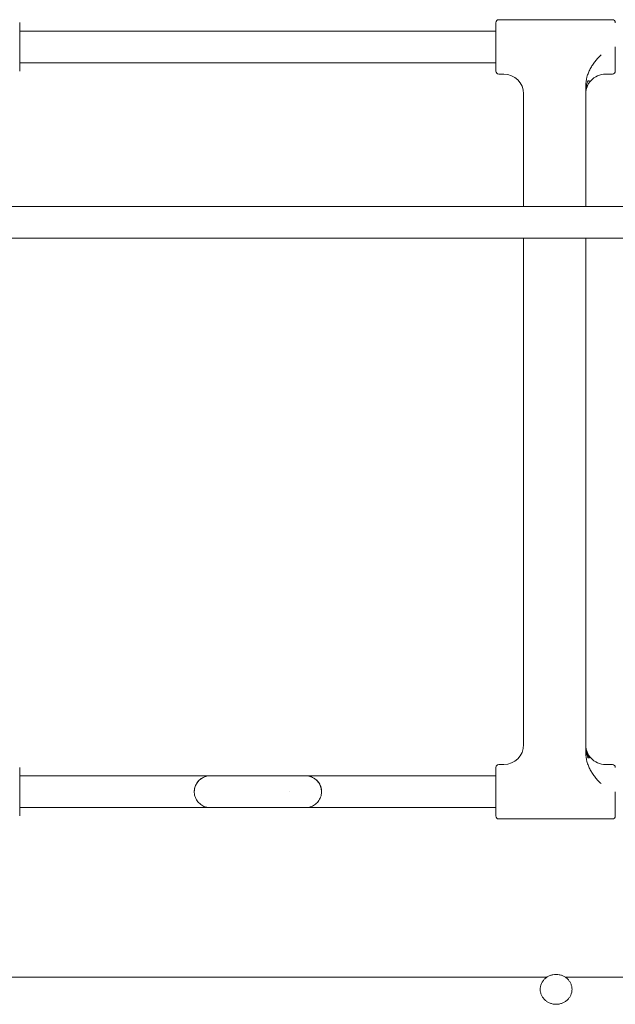
# Model space of a CAD drawing. Units: millimetres. Extents: x -9427 to 5213, y -3 to 8577.
# Drawn here: x 28 to 328, y 2333 to 2828 of the extents above; entities that cross this region are included whole.
import ezdxf

# ---------------------------------------------------------------- set-up
doc = ezdxf.new("R2010")
doc.units = ezdxf.units.MM

# ---------------------------------------------------------------- blocks, each defined once
blk = doc.blocks.new('A$C12B02C49')
at = {"color": 0, "linetype": 'Continuous', "lineweight": 0, "extrusion": (1.22465e-16, 1, -2.22045e-16)}
for p, q in [((326.33, 2828.4), (269.13, 2828.4)), ((326.33, 2828.4), (269.13, 2828.4)), ((27.83, 2822.7), (267.63, 2822.7)), ((27.83, 2806.7), (267.63, 2806.7)), ((271.63, 2801), (269.13, 2801)), ((271.63, 2801), (269.13, 2801)), ((326.33, 2801), (322.93, 2801)), ((326.33, 2801), (322.93, 2801)), ((312.93, 2734.32), (312.93, 2795.12)), ((312.93, 2734.32), (312.93, 2795.12)), ((281.63, 2791), (281.63, 2734.32)), ((281.63, 2791), (281.63, 2734.32)), ((-859.07, 2734.32), (855.08, 2734.32)), ((-875.87, 2718.32), (871.88, 2718.32)), ((281.63, 2718.32), (281.63, 2463.4)), ((281.63, 2718.32), (281.63, 2463.4)), ((312.93, 2459.28), (312.93, 2718.32)), ((312.93, 2459.28), (312.93, 2718.32)), ((271.63, 2453.4), (269.13, 2453.4)), ((271.63, 2453.4), (269.13, 2453.4)), ((326.33, 2453.4), (322.93, 2453.4)), ((326.33, 2453.4), (322.93, 2453.4)), ((267.63, 2447.7), (27.83, 2447.7)), ((163.83, 2439.7), (163.83, 2439.7)), ((123.76, 2431.7), (27.83, 2431.7)), ((267.63, 2431.7), (171.89, 2431.7)), ((326.33, 2426), (269.13, 2426)), ((326.33, 2426), (269.13, 2426)), ((2.58, 2346.36), (293.43, 2346.36)), ((302.58, 2346.36), (590.01, 2346.36))]:
    blk.add_line(p, q, dxfattribs=at)
at = {"color": 0, "linetype": 'Continuous', "lineweight": 0, "extrusion": (-2.71926e-32, -2.22045e-16, -1)}
for centre, radius, start, end in [((-269.13, 2826.9), 1.5, 0, 90), ((-269.13, 2826.9), 1.5, 0, 90), ((-326.33, 2826.9), 1.5, 90, 180), ((-326.33, 2826.9), 1.5, 90, 180), ((-271.63, 2791), 10, 90, 180), ((-271.63, 2791), 10, 90, 180), ((-271.63, 2463.4), 10, 180, 270), ((-271.63, 2463.4), 10, 180, 270), ((-322.93, 2463.4), 10, 270, 317.9329), ((-322.93, 2463.4), 10, 270, 317.9329), ((-269.13, 2451.9), 1.5, 0, 90), ((-269.13, 2451.9), 1.5, 0, 90), ((-326.33, 2451.9), 1.5, 90, 180), ((-326.33, 2451.9), 1.5, 90, 180), ((-123.77, 2439.7), 8, 0, 90)]:
    blk.add_arc(centre, radius, start, end, dxfattribs=at)
at = {"color": 0, "linetype": 'Continuous', "lineweight": 0}
for centre, radius, start, end in [((269.13, 2802.5), 1.5, 180, 270), ((269.13, 2802.5), 1.5, 180, 270), ((322.93, 2791), 10, 90, 137.9329), ((322.93, 2791), 10, 90, 137.9329), ((326.33, 2802.5), 1.5, 270, 0), ((326.33, 2802.5), 1.5, 270, 0), ((171.88, 2439.7), 8, 0, 90), ((269.13, 2427.5), 1.5, 180, 270), ((269.13, 2427.5), 1.5, 180, 270), ((326.33, 2427.5), 1.5, 270, 0), ((326.33, 2427.5), 1.5, 270, 0)]:
    blk.add_arc(centre, radius, start, end, dxfattribs=at)
for points, weights in [([(27.83, 2814.7), (27.83, 2820.8), (27.83, 2826.9), (27.83, 2826.9)], [1, 0.666666649913, 0.499999983246, 0.5]), ([(27.83, 2814.7), (27.83, 2820.8), (27.83, 2826.9), (27.83, 2826.9)], [1, 0.666666649913, 0.499999983246, 0.5]), ([(27.83, 2814.7), (27.83, 2820.8), (27.83, 2826.9), (27.83, 2826.9)], [1, 0.666666649913, 0.499999983246, 0.5]), ([(267.63, 2826.9), (267.63, 2826.9), (267.63, 2820.8), (267.63, 2814.7)], [0.5, 0.499999983246, 0.666666649913, 1]), ([(267.63, 2826.9), (267.63, 2826.9), (267.63, 2820.8), (267.63, 2814.7)], [0.5, 0.499999983246, 0.666666649913, 1]), ([(27.83, 2802.5), (27.83, 2802.5), (27.83, 2808.6), (27.83, 2814.7)], [0.5, 0.500000016754, 0.66666668342, 1]), ([(27.83, 2802.5), (27.83, 2802.5), (27.83, 2808.6), (27.83, 2814.7)], [0.5, 0.500000016754, 0.66666668342, 1]), ([(27.83, 2802.5), (27.83, 2802.5), (27.83, 2808.6), (27.83, 2814.7)], [0.5, 0.500000016754, 0.66666668342, 1]), ([(267.63, 2814.7), (267.63, 2808.6), (267.63, 2802.5), (267.63, 2802.5)], [1, 0.66666668342, 0.500000016754, 0.5]), ([(267.63, 2814.7), (267.63, 2808.6), (267.63, 2802.5), (267.63, 2802.5)], [1, 0.66666668342, 0.500000016754, 0.5]), ([(327.83, 2802.5), (327.83, 2802.5), (327.83, 2808.6), (327.83, 2814.7)], [0.5, 0.500000016754, 0.66666668342, 1]), ([(327.83, 2802.5), (327.83, 2802.5), (327.83, 2808.6), (327.83, 2814.7)], [0.5, 0.500000016754, 0.66666668342, 1]), ([(27.83, 2439.7), (27.83, 2445.8), (27.83, 2451.9), (27.83, 2451.9)], [1, 0.666666649913, 0.499999983246, 0.5]), ([(27.83, 2439.7), (27.83, 2445.8), (27.83, 2451.9), (27.83, 2451.9)], [1, 0.666666649913, 0.499999983246, 0.5]), ([(27.83, 2439.7), (27.83, 2445.8), (27.83, 2451.9), (27.83, 2451.9)], [1, 0.666666649913, 0.499999983246, 0.5]), ([(267.63, 2451.9), (267.63, 2451.9), (267.63, 2445.8), (267.63, 2439.7)], [0.5, 0.499999983246, 0.666666649913, 1]), ([(267.63, 2451.9), (267.63, 2451.9), (267.63, 2445.8), (267.63, 2439.7)], [0.5, 0.499999983246, 0.666666649913, 1]), ([(27.83, 2427.5), (27.83, 2427.5), (27.83, 2433.6), (27.83, 2439.7)], [0.5, 0.500000016754, 0.66666668342, 1]), ([(27.83, 2427.5), (27.83, 2427.5), (27.83, 2433.6), (27.83, 2439.7)], [0.5, 0.500000016754, 0.66666668342, 1]), ([(27.83, 2427.5), (27.83, 2427.5), (27.83, 2433.6), (27.83, 2439.7)], [0.5, 0.500000016754, 0.66666668342, 1]), ([(267.63, 2439.7), (267.63, 2433.6), (267.63, 2427.5), (267.63, 2427.5)], [1, 0.66666668342, 0.500000016754, 0.5]), ([(267.63, 2439.7), (267.63, 2433.6), (267.63, 2427.5), (267.63, 2427.5)], [1, 0.66666668342, 0.500000016754, 0.5]), ([(327.83, 2427.5), (327.83, 2427.5), (327.83, 2433.6), (327.83, 2439.7)], [0.5, 0.500000016754, 0.66666668342, 1]), ([(327.83, 2427.5), (327.83, 2427.5), (327.83, 2433.6), (327.83, 2439.7)], [0.5, 0.500000016754, 0.66666668342, 1])]:
    blk.add_rational_spline(points, weights, degree=3, dxfattribs=at)
for points, knots in [([(312.93, 2795.12), (312.93, 2796.62), (313.15, 2798.09), (313.66, 2799.89), (313.77, 2800.25), (314.01, 2800.95), (314.14, 2801.3), (314.56, 2802.33), (314.88, 2803), (315.56, 2804.31), (315.94, 2804.95), (316.74, 2806.2), (317.18, 2806.81), (318.09, 2807.99), (318.56, 2808.56), (319.32, 2809.38), (319.58, 2809.65), (320.12, 2810.16), (320.39, 2810.41), (320.69, 2810.64)], [0, 0, 0, 0, 0.00445324, 0.00445324, 0.00556655, 0.00556655, 0.00667987, 0.00667987, 0.00890649, 0.00890649, 0.01113311, 0.01113311, 0.01335973, 0.01335973, 0.01558635, 0.01558635, 0.01669966, 0.01669966, 0.01781297, 0.01781297, 0.01781297, 0.01781297]), ([(312.93, 2795.12), (312.93, 2796.62), (313.15, 2798.09), (313.66, 2799.89), (313.77, 2800.25), (314.01, 2800.95), (314.14, 2801.3), (314.56, 2802.33), (314.88, 2803), (315.56, 2804.31), (315.94, 2804.95), (316.74, 2806.2), (317.18, 2806.81), (318.09, 2807.99), (318.56, 2808.56), (319.32, 2809.38), (319.58, 2809.65), (320.12, 2810.16), (320.39, 2810.41), (320.69, 2810.64)], [0, 0, 0, 0, 0.00445324, 0.00445324, 0.00556655, 0.00556655, 0.00667987, 0.00667987, 0.00890649, 0.00890649, 0.01113311, 0.01113311, 0.01335973, 0.01335973, 0.01558635, 0.01558635, 0.01669966, 0.01669966, 0.01781297, 0.01781297, 0.01781297, 0.01781297]), ([(315.43, 2797.7), (315.02, 2797.24), (314.67, 2796.75), (314.21, 2795.98), (314.06, 2795.72), (313.8, 2795.17), (313.68, 2794.89), (313.36, 2794.04), (313.2, 2793.46), (313.04, 2792.57), (312.99, 2792.27), (312.94, 2791.67), (312.93, 2791.37), (312.93, 2791.06)], [0, 0, 0, 0, 0.001802858, 0.001802858, 0.002704287, 0.002704287, 0.003605716, 0.003605716, 0.005408574, 0.005408574, 0.006310003, 0.006310003, 0.007211432, 0.007211432, 0.007211432, 0.007211432]), ([(312.93, 2791.06), (312.93, 2791.67), (312.98, 2792.27), (313.14, 2793.16), (313.21, 2793.45), (313.37, 2794.03), (313.46, 2794.32), (313.79, 2795.18), (314.05, 2795.72), (314.51, 2796.49), (314.68, 2796.74), (315.03, 2797.23), (315.23, 2797.47), (315.43, 2797.7)], [0, 0, 0, 0, 0.00180284, 0.00180284, 0.00270426, 0.00270426, 0.003605679, 0.003605679, 0.005408519, 0.005408519, 0.006309939, 0.006309939, 0.007211359, 0.007211359, 0.007211359, 0.007211359]), ([(314.1, 2797.7), (313.71, 2796.9), (313.42, 2796.07), (313.03, 2794.36), (312.93, 2793.47), (312.93, 2792.58)], [0, 0, 0, 0, 0.002631489, 0.002631489, 0.005262978, 0.005262978, 0.005262978, 0.005262978]), ([(315.43, 2797.7), (315.02, 2797.24), (314.67, 2796.75), (314.21, 2795.98), (314.06, 2795.72), (313.8, 2795.17), (313.68, 2794.89), (313.36, 2794.04), (313.2, 2793.46), (313.04, 2792.57), (312.99, 2792.27), (312.94, 2791.67), (312.93, 2791.37), (312.93, 2791.06)], [0, 0, 0, 0, 0.001802858, 0.001802858, 0.002704287, 0.002704287, 0.003605716, 0.003605716, 0.005408574, 0.005408574, 0.006310003, 0.006310003, 0.007211432, 0.007211432, 0.007211432, 0.007211432]), ([(312.93, 2791.06), (312.93, 2791.67), (312.98, 2792.27), (313.14, 2793.16), (313.21, 2793.45), (313.37, 2794.03), (313.46, 2794.32), (313.79, 2795.18), (314.05, 2795.72), (314.51, 2796.49), (314.68, 2796.74), (315.03, 2797.23), (315.23, 2797.47), (315.43, 2797.7)], [0, 0, 0, 0, 0.00180284, 0.00180284, 0.00270426, 0.00270426, 0.003605679, 0.003605679, 0.005408519, 0.005408519, 0.006309939, 0.006309939, 0.007211359, 0.007211359, 0.007211359, 0.007211359]), ([(314.1, 2797.7), (313.71, 2796.9), (313.42, 2796.07), (313.03, 2794.36), (312.93, 2793.47), (312.93, 2792.58)], [0, 0, 0, 0, 0.002631489, 0.002631489, 0.005262978, 0.005262978, 0.005262978, 0.005262978]), ([(312.93, 2463.34), (312.93, 2462.73), (312.98, 2462.13), (313.14, 2461.24), (313.21, 2460.95), (313.37, 2460.37), (313.46, 2460.08), (313.79, 2459.22), (314.05, 2458.68), (314.51, 2457.91), (314.68, 2457.66), (315.03, 2457.17), (315.23, 2456.93), (315.43, 2456.7)], [0, 0, 0, 0, 0.00180284, 0.00180284, 0.00270426, 0.00270426, 0.003605679, 0.003605679, 0.005408519, 0.005408519, 0.006309939, 0.006309939, 0.007211359, 0.007211359, 0.007211359, 0.007211359]), ([(315.43, 2456.7), (315.02, 2457.16), (314.67, 2457.65), (314.21, 2458.42), (314.06, 2458.68), (313.8, 2459.23), (313.68, 2459.51), (313.36, 2460.36), (313.2, 2460.94), (313.04, 2461.83), (312.99, 2462.13), (312.94, 2462.73), (312.93, 2463.03), (312.93, 2463.34)], [0, 0, 0, 0, 0.001802858, 0.001802858, 0.002704287, 0.002704287, 0.003605716, 0.003605716, 0.005408574, 0.005408574, 0.006310003, 0.006310003, 0.007211432, 0.007211432, 0.007211432, 0.007211432]), ([(312.93, 2463.34), (312.93, 2462.73), (312.98, 2462.13), (313.14, 2461.24), (313.21, 2460.95), (313.37, 2460.37), (313.46, 2460.08), (313.79, 2459.22), (314.05, 2458.68), (314.51, 2457.91), (314.68, 2457.66), (315.03, 2457.17), (315.23, 2456.93), (315.43, 2456.7)], [0, 0, 0, 0, 0.00180284, 0.00180284, 0.00270426, 0.00270426, 0.003605679, 0.003605679, 0.005408519, 0.005408519, 0.006309939, 0.006309939, 0.007211359, 0.007211359, 0.007211359, 0.007211359]), ([(315.43, 2456.7), (315.02, 2457.16), (314.67, 2457.65), (314.21, 2458.42), (314.06, 2458.68), (313.8, 2459.23), (313.68, 2459.51), (313.36, 2460.36), (313.2, 2460.94), (313.04, 2461.83), (312.99, 2462.13), (312.94, 2462.73), (312.93, 2463.03), (312.93, 2463.34)], [0, 0, 0, 0, 0.001802858, 0.001802858, 0.002704287, 0.002704287, 0.003605716, 0.003605716, 0.005408574, 0.005408574, 0.006310003, 0.006310003, 0.007211432, 0.007211432, 0.007211432, 0.007211432]), ([(314.89, 2456.7), (314.25, 2457.6), (313.77, 2458.57), (313.35, 2459.88), (313.27, 2460.14), (313.15, 2460.67), (313.1, 2460.94), (312.97, 2461.75), (312.93, 2462.29), (312.93, 2462.85)], [0, 0, 0, 0, 0.003257223, 0.003257223, 0.004071529, 0.004071529, 0.004885835, 0.004885835, 0.006514446, 0.006514446, 0.006514446, 0.006514446]), ([(314.89, 2456.7), (314.25, 2457.6), (313.77, 2458.57), (313.35, 2459.88), (313.27, 2460.14), (313.15, 2460.67), (313.1, 2460.94), (312.97, 2461.75), (312.93, 2462.29), (312.93, 2462.85)], [0, 0, 0, 0, 0.003257223, 0.003257223, 0.004071529, 0.004071529, 0.004885835, 0.004885835, 0.006514446, 0.006514446, 0.006514446, 0.006514446]), ([(312.93, 2461.82), (312.93, 2460.93), (313.03, 2460.06), (313.42, 2458.35), (313.71, 2457.5), (314.1, 2456.7)], [0, 0, 0, 0, 0.002631132, 0.002631132, 0.005262263, 0.005262263, 0.005262263, 0.005262263]), ([(312.93, 2461.82), (312.93, 2460.93), (313.03, 2460.06), (313.42, 2458.35), (313.71, 2457.5), (314.1, 2456.7)], [0, 0, 0, 0, 0.002631132, 0.002631132, 0.005262263, 0.005262263, 0.005262263, 0.005262263]), ([(320.69, 2443.76), (320.39, 2443.99), (320.12, 2444.24), (319.58, 2444.76), (319.32, 2445.02), (318.56, 2445.84), (318.09, 2446.41), (317.18, 2447.59), (316.75, 2448.2), (315.94, 2449.45), (315.57, 2450.09), (314.87, 2451.4), (314.56, 2452.07), (314.14, 2453.1), (314.01, 2453.45), (313.77, 2454.16), (313.66, 2454.51), (313.15, 2456.31), (312.93, 2457.78), (312.93, 2459.28)], [0, 0, 0, 0, 0.00111202, 0.00111202, 0.00222405, 0.00222405, 0.00444809, 0.00444809, 0.00667214, 0.00667214, 0.00889618, 0.00889618, 0.01112023, 0.01112023, 0.01223225, 0.01223225, 0.01334428, 0.01334428, 0.01779237, 0.01779237, 0.01779237, 0.01779237]), ([(320.69, 2443.76), (320.39, 2443.99), (320.12, 2444.24), (319.58, 2444.76), (319.32, 2445.02), (318.56, 2445.84), (318.09, 2446.41), (317.18, 2447.59), (316.75, 2448.2), (315.94, 2449.45), (315.57, 2450.09), (314.87, 2451.4), (314.56, 2452.07), (314.14, 2453.1), (314.01, 2453.45), (313.77, 2454.16), (313.66, 2454.51), (313.15, 2456.31), (312.93, 2457.78), (312.93, 2459.28)], [0, 0, 0, 0, 0.00111202, 0.00111202, 0.00222405, 0.00222405, 0.00444809, 0.00444809, 0.00667214, 0.00667214, 0.00889618, 0.00889618, 0.01112023, 0.01112023, 0.01223225, 0.01223225, 0.01334428, 0.01334428, 0.01779237, 0.01779237, 0.01779237, 0.01779237]), ([(27.83, 2447.7), (30, 2447.7), (32.16, 2447.7), (37.53, 2447.7), (40.73, 2447.7), (47.03, 2447.7), (50.13, 2447.7), (56.2, 2447.7), (59.18, 2447.7), (65, 2447.7), (67.84, 2447.7), (73.36, 2447.7), (76.04, 2447.7), (81.23, 2447.7), (83.74, 2447.7), (88.56, 2447.7), (90.88, 2447.7), (95.31, 2447.7), (97.42, 2447.7), (101.42, 2447.7), (103.31, 2447.7), (106.86, 2447.7), (108.52, 2447.7), (111.59, 2447.7), (113.01, 2447.7), (115.59, 2447.7), (116.76, 2447.7), (118.83, 2447.7), (119.73, 2447.7), (121.28, 2447.7), (121.92, 2447.7), (122.93, 2447.7), (123.3, 2447.7), (123.7, 2447.7), (123.79, 2447.7), (123.83, 2447.7)], [226.44693, 226.44693, 226.44693, 226.44693, 233.153504, 233.153504, 243.296405, 243.296405, 253.439306, 253.439306, 263.582207, 263.582207, 273.725108, 273.725108, 283.868009, 283.868009, 294.01091, 294.01091, 304.153811, 304.153811, 314.296712, 314.296712, 324.439613, 324.439613, 334.582514, 334.582514, 344.725416, 344.725416, 354.868317, 354.868317, 365.01122, 365.01122, 375.154124, 375.154124, 385.297036, 385.297036, 392.328973, 392.328973, 392.328973, 392.328973]), ([(115.77, 2439.7), (115.77, 2439.7), (115.77, 2439.7), (115.77, 2439.7), (115.77, 2439.71), (115.77, 2439.72), (115.77, 2439.73), (115.77, 2440.59), (115.92, 2441.44), (116.45, 2443.04), (116.85, 2443.81), (117.86, 2445.16), (118.49, 2445.77), (119.87, 2446.74), (120.66, 2447.12), (121.88, 2447.49), (122.3, 2447.58), (123.07, 2447.68), (123.42, 2447.7), (123.77, 2447.7)], [0, 0, 0, 0, 0.00197, 0.00197, 0.005911, 0.005911, 0.044982, 0.044982, 2.577455, 2.577455, 5.109933, 5.109933, 7.642113, 7.642113, 10.191145, 10.191145, 11.471577, 11.471577, 12.521159, 12.521159, 12.521159, 12.521159]), ([(123.77, 2447.7), (123.92, 2447.7), (123.92, 2447.7), (124.51, 2447.7), (124.93, 2447.7), (126.01, 2447.7), (126.68, 2447.7), (128.24, 2447.7), (129.13, 2447.7), (131.11, 2447.7), (132.21, 2447.7), (134.54, 2447.7), (135.8, 2447.7), (138.42, 2447.7), (139.79, 2447.7), (142.61, 2447.7), (144.06, 2447.7), (146.97, 2447.7), (148.44, 2447.7), (151.36, 2447.7), (152.81, 2447.7), (155.63, 2447.7), (157.01, 2447.7), (159.64, 2447.7), (160.9, 2447.7), (163.26, 2447.7), (164.36, 2447.7), (166.37, 2447.7), (167.27, 2447.7), (168.86, 2447.7), (169.54, 2447.7), (170.65, 2447.7), (171.08, 2447.7), (171.55, 2447.7), (171.68, 2447.7), (171.84, 2447.7), (171.84, 2447.7), (171.88, 2447.7)], [0, 0, 0, 0, 4.700347, 4.700347, 9.088774, 9.088774, 13.477201, 13.477201, 17.865629, 17.865629, 22.254058, 22.254058, 26.642486, 26.642486, 31.030914, 31.030914, 35.419342, 35.419342, 39.807771, 39.807771, 44.196199, 44.196199, 48.584627, 48.584627, 52.973055, 52.973055, 57.361483, 57.361483, 61.74991, 61.74991, 66.138285, 66.138285, 70.534925, 70.534925, 73.063455, 73.063455, 75.473366, 75.473366, 75.473366, 75.473366]), ([(171.83, 2447.7), (171.85, 2447.7), (172.01, 2447.7), (172.6, 2447.7), (173.03, 2447.7), (174.16, 2447.7), (174.86, 2447.7), (176.52, 2447.7), (177.48, 2447.7), (179.67, 2447.7), (180.89, 2447.7), (183.58, 2447.7), (185.05, 2447.7), (188.24, 2447.7), (189.95, 2447.7), (193.6, 2447.7), (195.54, 2447.7), (199.64, 2447.7), (201.8, 2447.7), (206.31, 2447.7), (208.67, 2447.7), (213.58, 2447.7), (216.13, 2447.7), (221.4, 2447.7), (224.12, 2447.7), (229.71, 2447.7), (232.58, 2447.7), (238.46, 2447.7), (241.46, 2447.7), (247.59, 2447.7), (250.71, 2447.7), (257.05, 2447.7), (260.27, 2447.7), (264.88, 2447.7), (266.25, 2447.7), (267.63, 2447.7)], [0, 0, 0, 0, 10.007552, 10.007552, 20.155748, 20.155748, 30.298365, 30.298365, 40.440957, 40.440957, 50.583544, 50.583544, 60.72613, 60.72613, 70.868715, 70.868715, 81.011299, 81.011299, 91.153884, 91.153884, 101.296468, 101.296468, 111.439052, 111.439052, 121.581636, 121.581636, 131.724221, 131.724221, 141.866805, 141.866805, 152.009389, 152.009389, 162.151973, 162.151973, 166.394391, 166.394391, 166.394391, 166.394391]), ([(171.88, 2447.7), (172.06, 2447.7), (172.25, 2447.69), (172.55, 2447.67), (172.68, 2447.66), (172.85, 2447.64), (172.89, 2447.64), (173.77, 2447.52), (174.61, 2447.27), (176.14, 2446.53), (176.84, 2446.03), (178.06, 2444.86), (178.57, 2444.16), (179.36, 2442.67), (179.63, 2441.85), (179.84, 2440.6), (179.88, 2440.18), (179.88, 2439.75), (179.88, 2439.74), (179.88, 2439.72), (179.88, 2439.72), (179.88, 2439.71), (179.88, 2439.71), (179.88, 2439.7), (179.88, 2439.7), (179.88, 2439.7), (179.88, 2439.7), (179.88, 2439.7), (179.88, 2439.7), (179.88, 2439.7), (179.88, 2439.7), (179.88, 2439.7)], [0, 0, 0, 0, 0.545701, 0.545701, 0.924094, 0.924094, 1.050193, 1.050193, 3.604877, 3.604877, 6.136956, 6.136956, 8.669436, 8.669436, 11.201909, 11.201909, 12.456042, 12.456042, 12.495366, 12.495366, 12.511128, 12.511128, 12.519009, 12.519009, 12.520979, 12.520979, 12.521471, 12.521471, 12.521718, 12.521718, 12.521841, 12.521841, 12.521841, 12.521841]), ([(123.77, 2431.7), (123.68, 2431.7), (123.58, 2431.7), (123.11, 2431.72), (122.73, 2431.76), (122.23, 2431.85), (122.11, 2431.87), (121.94, 2431.91), (121.9, 2431.92), (121.04, 2432.13), (120.23, 2432.47), (118.8, 2433.38), (118.15, 2433.95), (117.07, 2435.25), (116.63, 2435.99), (116.01, 2437.57), (115.83, 2438.41), (115.78, 2439.36), (115.77, 2439.46), (115.77, 2439.61), (115.77, 2439.64), (115.77, 2439.69), (115.77, 2439.69), (115.77, 2439.7), (115.77, 2439.7), (115.77, 2439.7), (115.77, 2439.7), (115.77, 2439.7), (115.77, 2439.7), (115.77, 2439.7), (115.77, 2439.7), (115.77, 2439.7)], [0, 0, 0, 0, 0.281933, 0.281933, 1.419674, 1.419674, 1.798067, 1.798067, 1.924167, 1.924167, 4.478855, 4.478855, 7.010934, 7.010934, 9.543414, 9.543414, 12.075887, 12.075887, 12.388515, 12.388515, 12.505732, 12.505732, 12.516721, 12.516721, 12.520661, 12.520661, 12.521646, 12.521646, 12.522139, 12.522139, 12.522262, 12.522262, 12.522262, 12.522262]), ([(179.88, 2439.7), (179.88, 2439.7), (179.88, 2439.7), (179.88, 2439.7), (179.88, 2439.7), (179.88, 2439.69), (179.88, 2439.69), (179.88, 2439.67), (179.88, 2439.66), (179.88, 2439.6), (179.88, 2439.55), (179.87, 2439.08), (179.82, 2438.66), (179.6, 2437.42), (179.3, 2436.6), (178.49, 2435.12), (177.96, 2434.44), (176.73, 2433.28), (176.01, 2432.79), (174.77, 2432.22), (174.28, 2432.05), (173.17, 2431.78), (172.52, 2431.7), (171.88, 2431.7)], [0, 0, 0, 0, 0.000985, 0.000985, 0.004926, 0.004926, 0.020687, 0.020687, 0.05018, 0.05018, 0.207481, 0.207481, 1.461615, 1.461615, 3.994092, 3.994092, 6.526315, 6.526315, 9.072901, 9.072901, 10.605266, 10.605266, 12.525804, 12.525804, 12.525804, 12.525804]), ([(171.88, 2431.7), (171.84, 2431.7), (171.84, 2431.7), (171.63, 2431.7), (171.35, 2431.7), (170.54, 2431.7), (170, 2431.7), (168.7, 2431.7), (167.92, 2431.7), (166.16, 2431.7), (165.17, 2431.7), (163.02, 2431.7), (161.84, 2431.7), (159.36, 2431.7), (158.05, 2431.7), (155.33, 2431.7), (153.91, 2431.7), (151.04, 2431.7), (149.58, 2431.7), (146.65, 2431.7), (145.18, 2431.7), (142.3, 2431.7), (140.87, 2431.7), (138.13, 2431.7), (136.8, 2431.7), (134.28, 2431.7), (133.09, 2431.7), (130.88, 2431.7), (129.87, 2431.7), (128.05, 2431.7), (127.25, 2431.7), (125.88, 2431.7), (125.31, 2431.7), (124.43, 2431.7), (124.12, 2431.7), (123.83, 2431.7), (123.83, 2431.7), (123.77, 2431.7)], [0, 0, 0, 0, 2.33038, 2.33038, 6.731294, 6.731294, 11.119691, 11.119691, 15.508123, 15.508123, 19.896552, 19.896552, 24.284981, 24.284981, 28.67341, 28.67341, 33.061838, 33.061838, 37.450267, 37.450267, 41.838695, 41.838695, 46.227124, 46.227124, 50.615553, 50.615553, 55.003981, 55.003981, 59.39241, 59.39241, 63.780839, 63.780839, 68.169268, 68.169268, 72.557699, 72.557699, 75.474233, 75.474233, 75.474233, 75.474233]), ([(298.01, 2332.66), (297.48, 2332.66), (296.96, 2332.71), (296.19, 2332.85), (295.94, 2332.91), (295.44, 2333.05), (295.19, 2333.14), (294.46, 2333.42), (294, 2333.65), (293.13, 2334.2), (292.72, 2334.51), (291.98, 2335.21), (291.65, 2335.59), (291.21, 2336.21), (291.07, 2336.42), (290.83, 2336.85), (290.61, 2337.3), (290.43, 2337.76), (290.28, 2338.23), (290.21, 2338.47), (290.06, 2339.2), (290.01, 2339.69), (290.01, 2340.43), (290.02, 2340.67), (290.07, 2341.17), (290.11, 2341.41), (290.26, 2342.14), (290.41, 2342.61), (290.71, 2343.29), (290.83, 2343.52), (291.07, 2343.95), (291.21, 2344.16), (291.64, 2344.77), (291.97, 2345.16), (292.72, 2345.86), (293.12, 2346.17), (293.77, 2346.58), (294, 2346.71), (294.46, 2346.94), (294.7, 2347.05), (295.43, 2347.33), (295.92, 2347.47), (296.95, 2347.67), (297.48, 2347.72), (298.01, 2347.72)], [0.02500678, 0.02500678, 0.02500678, 0.02500678, 0.02656971, 0.02656971, 0.02735117, 0.02735117, 0.02813263, 0.02813263, 0.02969556, 0.02969556, 0.03125848, 0.03125848, 0.03282141, 0.03282141, 0.03360287, 0.03360287, 0.03438433, 0.03516579, 0.03516579, 0.03594725, 0.03594725, 0.03751018, 0.03751018, 0.03829164, 0.03829164, 0.0390731, 0.0390731, 0.04063603, 0.04063603, 0.04141749, 0.04141749, 0.04219895, 0.04219895, 0.04376187, 0.04376187, 0.0453248, 0.0453248, 0.04610626, 0.04610626, 0.04688772, 0.04688772, 0.04845065, 0.04845065, 0.05001357, 0.05001357, 0.05001357, 0.05001357]), ([(298.01, 2347.72), (298.54, 2347.72), (299.05, 2347.67), (299.82, 2347.52), (300.08, 2347.46), (300.58, 2347.32), (300.83, 2347.24), (301.55, 2346.95), (302.01, 2346.72), (302.88, 2346.18), (303.29, 2345.86), (304.03, 2345.16), (304.36, 2344.78), (304.8, 2344.17), (304.94, 2343.95), (305.19, 2343.52), (305.41, 2343.07), (305.58, 2342.61), (305.74, 2342.14), (305.8, 2341.9), (305.96, 2341.17), (306.01, 2340.68), (306.01, 2339.95), (305.99, 2339.7), (305.94, 2339.21), (305.9, 2338.96), (305.75, 2338.24), (305.6, 2337.77), (305.3, 2337.08), (305.19, 2336.86), (304.94, 2336.42), (304.81, 2336.21), (304.37, 2335.6), (304.04, 2335.22), (303.29, 2334.51), (302.89, 2334.2), (302.24, 2333.79), (302.02, 2333.67), (301.55, 2333.43), (301.31, 2333.33), (300.59, 2333.04), (300.09, 2332.9), (299.06, 2332.71), (298.54, 2332.66), (298.01, 2332.66)], [0, 0, 0, 0, 0.00156292, 0.00156292, 0.00234439, 0.00234439, 0.00312585, 0.00312585, 0.00468877, 0.00468877, 0.0062517, 0.0062517, 0.00781462, 0.00781462, 0.00859608, 0.00859608, 0.00937754, 0.01015901, 0.01015901, 0.01094047, 0.01094047, 0.01250339, 0.01250339, 0.01328485, 0.01328485, 0.01406632, 0.01406632, 0.01562924, 0.01562924, 0.0164107, 0.0164107, 0.01719216, 0.01719216, 0.01875509, 0.01875509, 0.02031801, 0.02031801, 0.02109947, 0.02109947, 0.02188094, 0.02188094, 0.02344386, 0.02344386, 0.02500678, 0.02500678, 0.02500678, 0.02500678])]:
    blk.add_open_spline(points, degree=3, knots=knots, dxfattribs=at)
for points in [[(314.89, 2797.7), (314.65, 2797.7), (314.36, 2797.7), (314.1, 2797.7)], [(314.89, 2797.7), (314.65, 2797.7), (314.36, 2797.7), (314.1, 2797.7)], [(315.5, 2797.7), (315.5, 2797.7), (315.48, 2797.7), (315.43, 2797.7)], [(315.5, 2797.7), (315.5, 2797.7), (315.48, 2797.7), (315.43, 2797.7)], [(313.43, 2794.77), (313.51, 2795.04), (313.61, 2795.29), (313.71, 2795.55)], [(313.43, 2794.77), (313.51, 2795.04), (313.61, 2795.29), (313.71, 2795.55)], [(314.1, 2456.7), (314.36, 2456.7), (314.65, 2456.7), (314.89, 2456.7)], [(314.1, 2456.7), (314.36, 2456.7), (314.65, 2456.7), (314.89, 2456.7)], [(315.43, 2456.7), (315.48, 2456.7), (315.5, 2456.7), (315.5, 2456.7)], [(315.43, 2456.7), (315.48, 2456.7), (315.5, 2456.7), (315.5, 2456.7)], [(290.01, 2340.19), (290.01, 2340.18), (290.01, 2340.17), (290.01, 2340.17)], [(306.01, 2340.19), (306.01, 2340.18), (306.01, 2340.17), (306.01, 2340.17)]]:
    blk.add_open_spline(points, degree=3, dxfattribs=at)

msp = doc.modelspace()

# ---------------------------------------------------------------- block references
msp.add_blockref('A$C12B02C49', (0, 0))

doc.saveas('drawing.dxf')
